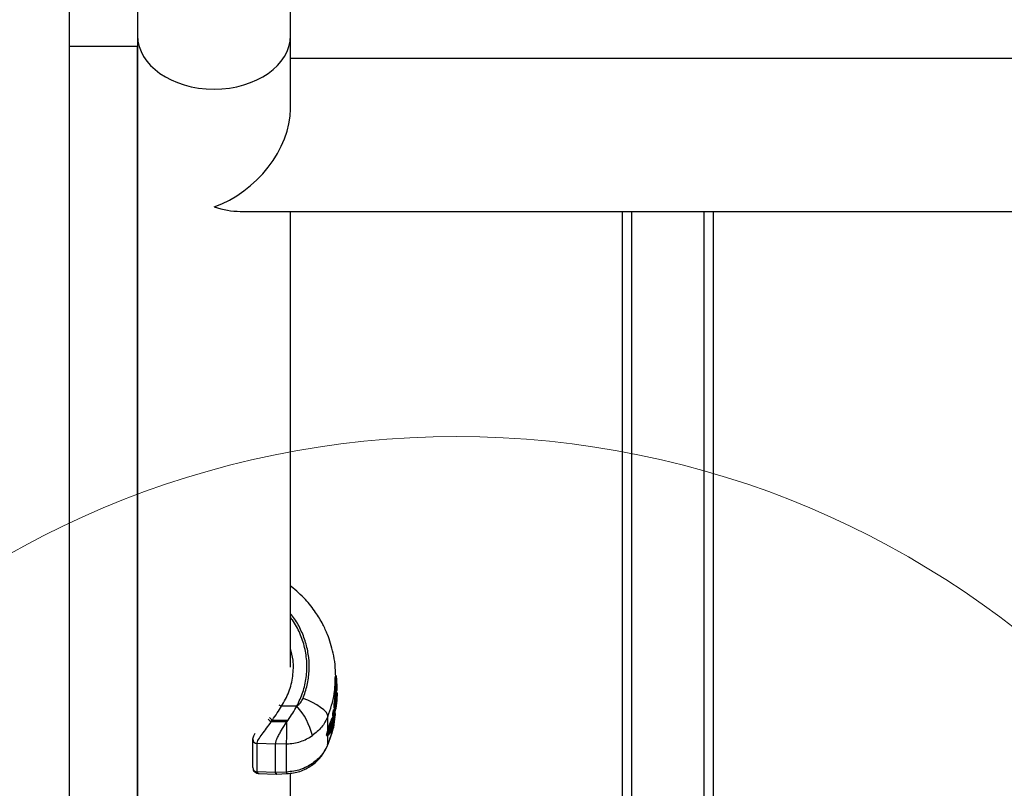
# Model space of a CAD drawing. Units: millimetres. Extents: x 6761 to 32039, y 35033 to 48444.
# Drawn here: x 13594 to 13811, y 35516 to 35686 of the extents above; entities that cross this region are included whole.
import ezdxf

# ---------------------------------------------------------------- set-up
doc = ezdxf.new("R2010")
doc.units = ezdxf.units.MM
doc.header["$LTSCALE"] = 200
doc.layers.add('OTWORY_MONTAŻOWE', color=1, linetype='Continuous')

msp = doc.modelspace()

# ---------------------------------------------------------------- linework, layer by layer
at = {"color": 7, "linetype": 'Continuous', "lineweight": 25}
for p, q in [((13619.58, 35954.71), (13619.58, 35682.06)), ((13653.28, 35682.06), (13653.28, 35701.6)), ((13604.58, 35679.66), (13604.58, 35689.06)), ((13619.58, 35682.06), (13619.58, 35387.96)), ((13653.28, 35665.93), (13653.28, 35682.06)), ((13619.58, 35679.66), (13604.58, 35679.66)), ((13604.58, 35392.47), (13604.58, 35679.66)), ((13619.58, 35392.47), (13619.58, 35679.66)), ((15119.58, 35677.02), (13653.28, 35677.02)), ((13642.19, 35643.32), (15130.67, 35643.32)), ((13653.28, 35542.9), (13653.28, 35643.32)), ((13726.43, 35391.27), (13726.43, 35643.32)), ((13746.43, 35391.27), (13746.43, 35643.32)), ((13653.45, 35560.69), (13653.28, 35560.81)), ((13663.23, 35538.5), (13663.23, 35540.96)), ((13663.08, 35539.84), (13663.14, 35539.84)), ((13663.11, 35539.85), (13663.14, 35539.85)), ((13663.17, 35540.26), (13663.14, 35540.26)), ((13663.14, 35539.85), (13663.17, 35540.26)), ((13663.14, 35539.84), (13663.17, 35539.85)), ((13663.14, 35539.85), (13663.17, 35539.85)), ((13663.17, 35540.2), (13663.23, 35540.2)), ((13663.53, 35538.47), (13663.47, 35540.16)), ((13663.04, 35535.77), (13663.18, 35537.35)), ((13663.1, 35535.77), (13663.24, 35537.35)), ((13663.24, 35537.5), (13663.18, 35537.51)), ((13663.18, 35537.35), (13663.24, 35537.35)), ((13663.23, 35538.47), (13663.29, 35538.47)), ((13663.23, 35537.97), (13663.23, 35538.23)), ((13663.23, 35538.23), (13663.29, 35538.23)), ((13663.23, 35537.5), (13663.23, 35537.97)), ((13663.23, 35537.61), (13663.28, 35537.61)), ((13663.25, 35537.5), (13663.24, 35537.5)), ((13663.24, 35537.35), (13663.24, 35537.35)), ((13663.28, 35537.61), (13663.29, 35538.23)), ((13663.28, 35537.61), (13663.29, 35537.61)), ((13663.28, 35537.61), (13663.29, 35537.61)), ((13663.48, 35537.23), (13663.34, 35535.69)), ((13663.37, 35535.89), (13663.48, 35537.19)), ((13663.48, 35537.19), (13663.48, 35537.23)), ((13663.48, 35537.19), (13663.48, 35537.19)), ((13663.5, 35536.57), (13663.5, 35536.7)), ((13663.52, 35537.87), (13663.53, 35538.47)), ((13663.52, 35537.06), (13663.52, 35536.88)), ((13663.53, 35538.43), (13663.53, 35538.47)), ((13654.68, 35534.34), (13651.3, 35534.3)), ((13662.95, 35533.55), (13662.89, 35534.29)), ((13662.98, 35534.29), (13662.89, 35534.29)), ((13663.05, 35533.56), (13662.98, 35534.29)), ((13663.04, 35535.77), (13663.1, 35535.77)), ((13663.14, 35534.73), (13663.21, 35535.45)), ((13663.29, 35533.78), (13663.22, 35534.5)), ((13663.28, 35534.87), (13663.32, 35534.31)), ((13663.47, 35535.63), (13663.29, 35533.78)), ((13663.38, 35534.66), (13663.45, 35535.37)), ((13663.44, 35536.08), (13663.43, 35536.14)), ((13663.44, 35536.09), (13663.44, 35536.08)), ((13661.5, 35529.06), (13661.5, 35532.06)), ((13662.69, 35531.59), (13662.56, 35532.55)), ((13662.56, 35532.55), (13662.67, 35532.55)), ((13662.6, 35532.79), (13662.72, 35533.34)), ((13662.6, 35532.79), (13662.67, 35532.79)), ((13662.67, 35532.79), (13662.78, 35533.33)), ((13662.67, 35532.79), (13662.71, 35532.78)), ((13662.68, 35532.55), (13662.67, 35532.55)), ((13662.79, 35531.6), (13662.68, 35532.55)), ((13662.72, 35533.34), (13662.77, 35533.33)), ((13662.83, 35533.49), (13662.77, 35533.49)), ((13662.77, 35533.49), (13662.83, 35533.48)), ((13662.78, 35533.33), (13662.77, 35533.33)), ((13662.92, 35532.74), (13663.01, 35533.19)), ((13663.03, 35531.81), (13662.92, 35532.74)), ((13662.95, 35533.55), (13663.04, 35533.56)), ((13662.95, 35533.55), (13663.04, 35533.55)), ((13663.01, 35533.19), (13663.11, 35532.25)), ((13663.03, 35531.81), (13663.11, 35532.25)), ((13663.08, 35533.58), (13663.04, 35532.96)), ((13663.04, 35532.92), (13663.11, 35533.57)), ((13663.04, 35533.56), (13663.05, 35533.56)), ((13663.04, 35533.55), (13663.06, 35533.55)), ((13649.02, 35530.86), (13649.28, 35531.26)), ((13652.46, 35530.85), (13649.02, 35530.86)), ((13649.28, 35531.26), (13652.74, 35531.26)), ((13651.51, 35529.4), (13652.46, 35530.85)), ((13652.46, 35530.85), (13652.74, 35531.26)), ((13662.69, 35531.59), (13662.78, 35531.6)), ((13662.69, 35531.59), (13662.78, 35531.59)), ((13662.7, 35531.06), (13662.73, 35531.31)), ((13662.78, 35531.6), (13662.79, 35531.6)), ((13662.78, 35531.59), (13662.81, 35531.59)), ((13651.09, 35528.69), (13651.51, 35529.4)), ((13661.22, 35527.87), (13661.45, 35527.88)), ((13661.23, 35528.02), (13661.41, 35528.02)), ((13644.93, 35527.04), (13644.93, 35520.81)), ((13649.97, 35525.97), (13645.9, 35526.1)), ((13645.9, 35519.87), (13645.9, 35526.1)), ((13652.41, 35526.01), (13649.97, 35525.97)), ((13649.97, 35519.74), (13649.97, 35525.97)), ((13652.41, 35519.82), (13652.41, 35526.01)), ((13649.97, 35519.74), (13645.9, 35519.87)), ((13646.11, 35519.53), (13650.21, 35519.38)), ((13652.41, 35519.82), (13649.97, 35519.74)), ((13650.25, 35519.38), (13652.45, 35519.46)), ((13652.45, 35519.46), (13652.45, 35519.46)), ((13653.28, 35399.48), (13653.28, 35519.6))]:
    msp.add_line(p, q, dxfattribs=at)
at = {"color": 1, "linetype": 'Continuous', "lineweight": 25}
for p, q in [((13728.43, 35388.96), (13728.43, 35643.32)), ((13744.43, 35388.96), (13744.43, 35643.32)), ((13663.44, 35536.09), (13663.44, 35536.09)), ((13661.5, 35525.91), (13661.5, 35527.9))]:
    msp.add_line(p, q, dxfattribs=at)
at = {"color": 1, "linetype": 'Continuous', "lineweight": 25, "flags": 128}
for points in [[(13653.45, 35560.69), (13653.35, 35560.73), (13653.28, 35560.74)], [(13663.14, 35539.84), (13663.14, 35539.84), (13663.14, 35539.85)], [(13663.17, 35539.85), (13663.17, 35539.85), (13663.17, 35539.85)], [(13663.28, 35537.61), (13663.28, 35537.61), (13663.28, 35537.61)], [(13663.29, 35537.61), (13663.29, 35537.61), (13663.29, 35537.61)], [(13663.04, 35533.55), (13663.04, 35533.55), (13663.04, 35533.56)], [(13663.06, 35533.55), (13663.05, 35533.55), (13663.05, 35533.56)], [(13662.78, 35531.59), (13662.78, 35531.59), (13662.78, 35531.6)], [(13662.81, 35531.59), (13662.8, 35531.59), (13662.79, 35531.6)], [(13657.93, 35521.27), (13658.04, 35521.37), (13658.09, 35521.67)]]:
    msp.add_lwpolyline(points, dxfattribs=at)
at = {"color": 7, "linetype": 'Continuous', "lineweight": 25, "flags": 128}
for points in [[(13661.5, 35532.06), (13661.39, 35532.49), (13661.09, 35532.98), (13660.59, 35533.5), (13659.91, 35534.05), (13659.09, 35534.6), (13658.14, 35535.13), (13657.12, 35535.62), (13656.04, 35536.04)], [(13662.83, 35533.49), (13662.83, 35533.49), (13662.83, 35533.48)], [(13662.73, 35531.38), (13662.73, 35531.36), (13662.73, 35531.31)], [(13661.34, 35525.48), (13661.39, 35525.55), (13661.5, 35525.91)]]:
    msp.add_lwpolyline(points, dxfattribs=at)
at = {"color": 7, "linetype": 'Continuous', "lineweight": 25}
for centre, radius, start, end in [((13663.31, 35539.91), 0.304, 56.8558, 104.6236), ((13657.69, 35537.92), 5.58, 354.0687, 355.6707), ((13643.2, 35524.18), 15.33, 13.7819, 41.5153), ((13662.98, 35534.54), 0.249, 271.2117, 350.6433), ((13663.11, 35535.41), 0.356, 50.1211, 92.1842), ((13659.66, 35532.67), 3.01, 357.7755, 2.2245), ((13662.24, 35532.74), 0.474, 337.2332, 5.1478), ((13577.31, 35529.25), 75.16, 357.5286, 1.2238), ((13662.46, 35531.49), 0.25, 346.6798, 88.2929), ((13661.41, 35528.27), 0.248, 269.7565, 335.3164), ((13661.96, 35529.14), 0.303, 25.7156, 82.1327)]:
    msp.add_arc(centre, radius, start, end, dxfattribs=at)
at = {"color": 1, "linetype": 'Continuous', "lineweight": 25}
for centre, radius, start, end in [((13661.78, 35537.43), 1.46, 356.5766, 2.7027), ((13650.29, 35532.59), 1.99, 59.3292, 76.8046), ((13661.04, 35533.43), 1.74, 356.8837, 2.1865), ((13664.31, 35532.98), 1.57, 161.2825, 167.1428), ((13653.1, 35535.85), 6.45, 222.6497, 230.7076), ((13663.17, 35547.9), 21.68, 227.9059, 230.1417), ((13661.77, 35528.8), 0.243, 348.4393, 58.5982), ((13645.9, 35527.07), 0.965, 180.8279, 269.9997), ((13645.9, 35520.83), 0.966, 181.5799, 269.9834), ((13653.89, 35519.81), 1.48, 179.6464, 193.7105)]:
    msp.add_arc(centre, radius, start, end, dxfattribs=at)
at = {"color": 7, "linetype": 'Continuous', "lineweight": 25}
for centre, major_axis, start_param, end_param in [((13636.43, 35682.06), (16.85, 0), 3.141593, 4.712389), ((13636.43, 35682.06), (16.85, 0), 3.141593, 6.283185), ((13636.43, 35682.06), (16.85, 0), 4.712389, 6.283185), ((13636.43, 35660.17), (13.8, 13.8), 4.101524, 5.67232), ((13636.43, 35660.17), (13.8, -13.8), 5.323254, 5.67232)]:
    msp.add_ellipse(centre, major_axis=major_axis, ratio=0.700208, start_param=start_param, end_param=end_param, dxfattribs=at)
for points, knots in [([(13663.23, 35540.81), (13663.2, 35541.72), (13663.15, 35543.47), (13662.72, 35545.93), (13662.14, 35548.12), (13661.4, 35550.24), (13660.35, 35552.54), (13658.77, 35555.17), (13656.52, 35558.05), (13654.52, 35559.77), (13653.45, 35560.69)], [0, 0, 0, 0, 0.116594, 0.223814, 0.321479, 0.41228, 0.522172, 0.657565, 0.816473, 1, 1, 1, 1]), ([(13654.68, 35534.34), (13655.16, 35535.35), (13656.11, 35537.37), (13656.82, 35540.64), (13656.96, 35543.95), (13656.49, 35547.26), (13655.39, 35550.4), (13654.29, 35552.63), (13653.42, 35553.66), (13653.28, 35553.83)], [0, 0, 0, 0, 0.161409, 0.322818, 0.484227, 0.645636, 0.807045, 0.968454, 1, 1, 1, 1]), ([(13663.47, 35540.17), (13663.46, 35540.32), (13663.43, 35540.6), (13663.38, 35540.9), (13663.31, 35541.07), (13663.22, 35541.15), (13663.17, 35541.17), (13663.14, 35541.17)], [0, 0, 0, 0, 0.318151, 0.588482, 0.816397, 0.914187, 1, 1, 1, 1]), ([(13663.23, 35538.23), (13663.23, 35538.23), (13663.23, 35538.24), (13663.23, 35538.27), (13663.23, 35538.31), (13663.23, 35538.38), (13663.23, 35538.43), (13663.23, 35538.46), (13663.23, 35538.47)], [0, 0, 0, 0, 0.1250026, 0.2515035, 0.5002039, 0.7487003, 0.8749786, 1, 1, 1, 1]), ([(13663.48, 35537.23), (13663.48, 35537.24), (13663.47, 35537.27), (13663.43, 35537.3), (13663.36, 35537.33), (13663.3, 35537.34), (13663.26, 35537.35), (13663.24, 35537.35)], [0, 0, 0, 0, 0.2197423, 0.4508111, 0.7077548, 0.8503992, 1, 1, 1, 1]), ([(13663.25, 35537.5), (13663.27, 35537.49), (13663.31, 35537.49), (13663.37, 35537.46), (13663.44, 35537.4), (13663.48, 35537.32), (13663.48, 35537.26), (13663.48, 35537.23)], [0, 0, 0, 0, 0.149557, 0.292183, 0.549136, 0.780231, 1, 1, 1, 1]), ([(13663.29, 35538.47), (13663.31, 35538.47), (13663.34, 35538.47), (13663.4, 35538.47), (13663.44, 35538.47), (13663.48, 35538.47), (13663.52, 35538.47), (13663.53, 35538.47), (13663.53, 35538.47)], [0, 0, 0, 0, 0.150606, 0.293889, 0.427103, 0.551958, 0.781747, 1, 1, 1, 1]), ([(13663.29, 35538.23), (13663.31, 35538.23), (13663.34, 35538.24), (13663.4, 35538.26), (13663.44, 35538.28), (13663.48, 35538.33), (13663.52, 35538.39), (13663.53, 35538.44), (13663.53, 35538.47)], [0, 0, 0, 0, 0.150559, 0.293823, 0.427037, 0.551902, 0.781718, 1, 1, 1, 1]), ([(13663.29, 35537.61), (13663.31, 35537.62), (13663.34, 35537.62), (13663.41, 35537.65), (13663.47, 35537.7), (13663.52, 35537.79), (13663.52, 35537.84), (13663.52, 35537.87)], [0, 0, 0, 0, 0.1485588, 0.2906572, 0.547689, 0.7794581, 1, 1, 1, 1]), ([(13663.43, 35536.14), (13663.44, 35536.24), (13663.46, 35536.42), (13663.48, 35536.67), (13663.49, 35536.87), (13663.5, 35537.03), (13663.51, 35537.13), (13663.51, 35537.17), (13663.52, 35537.16), (13663.52, 35537.09), (13663.52, 35537.06)], [0, 0, 0, 0, 0.125549, 0.251223, 0.376297, 0.501657, 0.62642, 0.75097, 0.875553, 1, 1, 1, 1]), ([(13663.5, 35536.7), (13663.5, 35536.72), (13663.49, 35536.74), (13663.48, 35536.62), (13663.46, 35536.4), (13663.45, 35536.2), (13663.44, 35536.09)], [0, 0, 0, 0, 0.248839, 0.498431, 0.74849, 1, 1, 1, 1]), ([(13663.45, 35535.37), (13663.46, 35535.5), (13663.48, 35535.77), (13663.49, 35536.14), (13663.5, 35536.44), (13663.5, 35536.53), (13663.5, 35536.57)], [0, 0, 0, 0, 0.251172, 0.501341, 0.750437, 1, 1, 1, 1]), ([(13663.52, 35536.88), (13663.52, 35536.82), (13663.52, 35536.7), (13663.51, 35536.39), (13663.49, 35536.02), (13663.48, 35535.76), (13663.47, 35535.63)], [0, 0, 0, 0, 0.249039, 0.498666, 0.748995, 1, 1, 1, 1]), ([(13663.48, 35537.19), (13663.48, 35537.19), (13663.48, 35537.21), (13663.48, 35537.23), (13663.48, 35537.24)], [0, 0, 0, 0, 0.462295, 1, 1, 1, 1]), ([(13649.28, 35531.26), (13649.64, 35531.78), (13650.34, 35532.81), (13650.99, 35533.81), (13651.3, 35534.3)], [0, 0, 0, 0, 0.513036, 1, 1, 1, 1]), ([(13652.74, 35531.26), (13653.09, 35531.77), (13653.8, 35532.79), (13654.39, 35533.82), (13654.68, 35534.34)], [0, 0, 0, 0, 0.4987455, 1, 1, 1, 1]), ([(13654.68, 35534.34), (13654.97, 35534.58), (13655.56, 35535.05), (13655.88, 35535.71), (13656.04, 35536.04)], [0, 0, 0, 0, 0.499686, 1, 1, 1, 1]), ([(13662.89, 35534.29), (13662.89, 35534.31), (13662.88, 35534.36), (13662.89, 35534.52), (13662.92, 35534.82), (13662.98, 35535.29), (13663.02, 35535.61), (13663.04, 35535.77)], [0, 0, 0, 0, 0.1257, 0.251481, 0.500793, 0.750254, 1, 1, 1, 1]), ([(13663.1, 35535.77), (13663.08, 35535.61), (13663.05, 35535.28), (13663.01, 35534.82), (13662.98, 35534.46), (13662.98, 35534.35), (13662.98, 35534.29)], [0, 0, 0, 0, 0.250326, 0.499841, 0.749688, 1, 1, 1, 1]), ([(13663.34, 35535.69), (13663.32, 35535.56), (13663.29, 35535.3), (13663.25, 35534.93), (13663.23, 35534.69), (13663.22, 35534.56), (13663.22, 35534.52), (13663.22, 35534.5)], [0, 0, 0, 0, 0.251364, 0.50107, 0.74999, 0.875066, 1, 1, 1, 1]), ([(13663.28, 35534.87), (13663.28, 35534.89), (13663.28, 35534.92), (13663.29, 35535.03), (13663.3, 35535.24), (13663.34, 35535.56), (13663.36, 35535.78), (13663.37, 35535.89)], [0, 0, 0, 0, 0.1255684, 0.2507077, 0.4993181, 0.7491844, 1, 1, 1, 1]), ([(13663.32, 35534.31), (13663.33, 35534.31), (13663.33, 35534.29), (13663.34, 35534.36), (13663.36, 35534.49), (13663.38, 35534.6), (13663.38, 35534.66)], [0, 0, 0, 0, 0.248928, 0.498271, 0.748225, 1, 1, 1, 1]), ([(13663.44, 35536.08), (13663.43, 35536.08), (13663.43, 35536.07), (13663.43, 35536.06), (13663.43, 35536.06)], [0, 0, 0, 0, 0.465636, 1, 1, 1, 1]), ([(13661.5, 35532.06), (13661.09, 35531.23), (13660.28, 35529.59), (13658.82, 35528.42), (13658.09, 35527.83)], [0, 0, 0, 0, 0.5021758, 1, 1, 1, 1]), ([(13662.56, 35532.55), (13662.56, 35532.55), (13662.56, 35532.56), (13662.57, 35532.59), (13662.57, 35532.64), (13662.59, 35532.71), (13662.6, 35532.76), (13662.6, 35532.79)], [0, 0, 0, 0, 0.124159, 0.250644, 0.499953, 0.74855, 1, 1, 1, 1]), ([(13662.92, 35532.74), (13662.91, 35532.71), (13662.89, 35532.67), (13662.84, 35532.61), (13662.77, 35532.57), (13662.71, 35532.56), (13662.68, 35532.55)], [0, 0, 0, 0, 0.22567, 0.459796, 0.714615, 1, 1, 1, 1]), ([(13662.71, 35532.78), (13662.74, 35532.77), (13662.8, 35532.76), (13662.86, 35532.75), (13662.91, 35532.74), (13662.91, 35532.74), (13662.92, 35532.74)], [0, 0, 0, 0, 0.285427, 0.540238, 0.774346, 1, 1, 1, 1]), ([(13662.72, 35533.34), (13662.72, 35533.36), (13662.73, 35533.41), (13662.75, 35533.47), (13662.76, 35533.49), (13662.76, 35533.5), (13662.76, 35533.49), (13662.76, 35533.49)], [0, 0, 0, 0, 0.249816, 0.499195, 0.748327, 0.874999, 1, 1, 1, 1]), ([(13663.01, 35533.19), (13663.01, 35533.2), (13663.01, 35533.22), (13662.96, 35533.26), (13662.9, 35533.3), (13662.84, 35533.32), (13662.8, 35533.33), (13662.78, 35533.33)], [0, 0, 0, 0, 0.219718, 0.450545, 0.707074, 0.849783, 1, 1, 1, 1]), ([(13662.83, 35533.48), (13662.84, 35533.48), (13662.88, 35533.47), (13662.94, 35533.43), (13662.99, 35533.36), (13663.02, 35533.28), (13663.01, 35533.22), (13663.01, 35533.19)], [0, 0, 0, 0, 0.150173, 0.292865, 0.549402, 0.780256, 1, 1, 1, 1]), ([(13663.03, 35531.85), (13663.03, 35531.9), (13663.06, 35532.04), (13663.09, 35532.19), (13663.11, 35532.29)], [0, 0, 0, 0, 0.3079709, 1, 1, 1, 1]), ([(13663.05, 35533.56), (13663.06, 35533.56), (13663.1, 35533.56), (13663.16, 35533.58), (13663.22, 35533.63), (13663.27, 35533.7), (13663.28, 35533.75), (13663.29, 35533.78)], [0, 0, 0, 0, 0.149856, 0.29126, 0.546774, 0.7787, 1, 1, 1, 1]), ([(13663.11, 35532.26), (13663.12, 35532.27), (13663.12, 35532.29), (13663.12, 35532.31), (13663.12, 35532.33)], [0, 0, 0, 0, 0.342807, 1, 1, 1, 1]), ([(13663.29, 35533.78), (13663.29, 35533.78), (13663.28, 35533.77), (13663.28, 35533.76), (13663.28, 35533.76)], [0, 0, 0, 0, 0.46012, 1, 1, 1, 1]), ([(13645.9, 35526.1), (13645.92, 35526.23), (13645.95, 35526.47), (13646.31, 35527.14), (13647.01, 35528.14), (13648, 35529.45), (13648.68, 35530.4), (13649.02, 35530.86)], [0, 0, 0, 0, 0.130946, 0.260797, 0.511962, 0.757284, 1, 1, 1, 1]), ([(13662.47, 35531.74), (13662.44, 35531.71), (13662.4, 35531.66), (13662.27, 35531.29), (13662.12, 35530.79), (13661.94, 35530.19), (13661.75, 35529.55), (13661.58, 35528.92), (13661.45, 35528.35), (13661.42, 35528.13), (13661.41, 35528.02)], [0, 0, 0, 0, 0.126091, 0.250997, 0.375045, 0.498797, 0.62266, 0.747377, 0.873218, 1, 1, 1, 1]), ([(13661.45, 35525.81), (13661.99, 35527.21), (13662.73, 35529.11), (13662.87, 35531.11), (13662.91, 35531.64)], [0, 0, 0, 0, 0.737083, 1, 1, 1, 1]), ([(13661.45, 35527.88), (13661.5, 35527.89), (13661.65, 35527.93), (13661.8, 35528.15), (13661.99, 35528.5), (13662.18, 35529), (13662.34, 35529.47), (13662.47, 35529.93), (13662.57, 35530.34), (13662.66, 35530.76), (13662.69, 35530.98), (13662.71, 35531.1)], [0, 0, 0, 0, 0.058586, 0.186979, 0.352117, 0.46292, 0.607572, 0.693029, 0.786566, 0.889056, 1, 1, 1, 1]), ([(13661.5, 35529.06), (13661.55, 35529.21), (13661.64, 35529.5), (13661.79, 35529.97), (13661.95, 35530.42), (13662.09, 35530.84), (13662.22, 35531.21), (13662.33, 35531.5), (13662.42, 35531.69), (13662.45, 35531.72), (13662.47, 35531.74)], [0, 0, 0, 0, 0.124686, 0.249858, 0.37476, 0.499624, 0.625927, 0.750072, 0.875019, 1, 1, 1, 1]), ([(13662.96, 35531.72), (13662.94, 35531.45), (13662.85, 35529.46), (13662.12, 35527.55), (13661.5, 35525.91)], [0, 0, 0, 0, 0.134914, 1, 1, 1, 1]), ([(13661.64, 35528.16), (13661.64, 35528.21), (13661.65, 35528.29), (13661.7, 35528.54), (13661.81, 35528.94), (13661.98, 35529.5), (13662.17, 35530.07), (13662.35, 35530.6), (13662.51, 35531.04), (13662.63, 35531.36), (13662.68, 35531.4), (13662.7, 35531.43)], [0, 0, 0, 0, 0.062413, 0.124956, 0.249688, 0.374897, 0.500362, 0.62581, 0.750978, 0.875681, 1, 1, 1, 1]), ([(13662.7, 35531.06), (13662.68, 35530.91), (13662.63, 35530.61), (13662.5, 35530.02), (13662.33, 35529.43), (13662.14, 35528.88), (13661.95, 35528.43), (13661.78, 35528.12), (13661.68, 35528.03), (13661.64, 35528.06), (13661.64, 35528.13), (13661.64, 35528.16)], [0, 0, 0, 0, 0.124347, 0.24918, 0.374446, 0.499918, 0.625346, 0.750463, 0.875049, 0.937574, 1, 1, 1, 1]), ([(13662.01, 35529.41), (13662.03, 35529.48), (13662.07, 35529.61), (13662.13, 35529.82), (13662.2, 35530.03), (13662.25, 35530.16), (13662.27, 35530.23)], [0, 0, 0, 0, 0.250368, 0.499835, 0.749169, 1, 1, 1, 1]), ([(13662.27, 35530.23), (13662.29, 35530.3), (13662.34, 35530.43), (13662.4, 35530.6), (13662.46, 35530.74), (13662.52, 35530.86), (13662.57, 35530.91), (13662.58, 35530.8), (13662.56, 35530.54), (13662.5, 35530.23), (13662.43, 35529.94), (13662.37, 35529.71), (13662.3, 35529.48), (13662.25, 35529.34), (13662.23, 35529.27)], [0, 0, 0, 0, 0.0632086, 0.1259461, 0.1886294, 0.2512747, 0.3754466, 0.4995689, 0.6238666, 0.7484614, 0.8111783, 0.8740194, 0.9370033, 1, 1, 1, 1]), ([(13662.26, 35530.21), (13662.28, 35530.29), (13662.33, 35530.44), (13662.34, 35530.53), (13662.34, 35530.58)], [0, 0, 0, 0, 0.522931, 1, 1, 1, 1]), ([(13662.73, 35531.31), (13662.73, 35531.34), (13662.73, 35531.42), (13662.71, 35531.42), (13662.7, 35531.43)], [0, 0, 0, 0, 0.499236, 1, 1, 1, 1]), ([(13662.79, 35531.6), (13662.83, 35531.6), (13662.89, 35531.61), (13662.96, 35531.66), (13663.01, 35531.73), (13663.02, 35531.78), (13663.03, 35531.81)], [0, 0, 0, 0, 0.2879363, 0.5429118, 0.775989, 1, 1, 1, 1]), ([(13663.03, 35531.81), (13663.03, 35531.8), (13663.03, 35531.79), (13663.03, 35531.79), (13663.03, 35531.79)], [0, 0, 0, 0, 0.46067, 1, 1, 1, 1]), ([(13645.48, 35528.28), (13645.4, 35528.18), (13645.18, 35527.9), (13644.99, 35527.48), (13644.95, 35527.19), (13644.93, 35527.05)], [0, 0, 0, 0, 0.225164, 0.617068, 1, 1, 1, 1]), ([(13649.97, 35525.97), (13649.99, 35526.11), (13650.02, 35526.41), (13650.26, 35527.06), (13650.61, 35527.83), (13650.93, 35528.4), (13651.09, 35528.69)], [0, 0, 0, 0, 0.249427, 0.499868, 0.749705, 1, 1, 1, 1]), ([(13652.41, 35526.01), (13653.46, 35526.11), (13655.51, 35526.31), (13657.25, 35527.33), (13658.09, 35527.83)], [0, 0, 0, 0, 0.516319, 1, 1, 1, 1]), ([(13661.23, 35528.02), (13661.24, 35528.07), (13661.25, 35528.18), (13661.33, 35528.51), (13661.43, 35528.84), (13661.5, 35529.06)], [0, 0, 0, 0, 0.2483096, 0.5011549, 1, 1, 1, 1]), ([(13661.41, 35527.99), (13661.4, 35527.97), (13661.36, 35527.91), (13661.3, 35527.87), (13661.24, 35527.88), (13661.23, 35527.97), (13661.23, 35528.02)], [0, 0, 0, 0, 0.071137, 0.378244, 0.689599, 1, 1, 1, 1]), ([(13662.01, 35528.76), (13661.99, 35528.72), (13661.95, 35528.66), (13661.91, 35528.62), (13661.88, 35528.64), (13661.87, 35528.71), (13661.88, 35528.83), (13661.91, 35528.99), (13661.95, 35529.18), (13661.99, 35529.33), (13662.01, 35529.41)], [0, 0, 0, 0, 0.125097, 0.250255, 0.37507, 0.499722, 0.624423, 0.749415, 0.874642, 1, 1, 1, 1]), ([(13662.23, 35529.27), (13662.19, 35529.16), (13662.11, 35528.95), (13662.04, 35528.82), (13662.01, 35528.76)], [0, 0, 0, 0, 0.501688, 1, 1, 1, 1]), ([(13661.5, 35525.91), (13661.09, 35525.08), (13660.28, 35523.44), (13658.82, 35522.26), (13658.09, 35521.67)], [0, 0, 0, 0, 0.502176, 1, 1, 1, 1]), ([(13657.93, 35521.27), (13658.66, 35521.86), (13660.11, 35523.03), (13660.93, 35524.66), (13661.34, 35525.49)], [0, 0, 0, 0, 0.498362, 1, 1, 1, 1]), ([(13658.09, 35521.67), (13657.25, 35521.17), (13655.51, 35520.14), (13653.46, 35519.93), (13652.41, 35519.82)], [0, 0, 0, 0, 0.4836814, 1, 1, 1, 1]), ([(13652.45, 35519.46), (13653.43, 35519.56), (13655.4, 35519.77), (13657.09, 35520.77), (13657.93, 35521.27)], [0, 0, 0, 0, 0.500138, 1, 1, 1, 1]), ([(13645.01, 35520.47), (13645.02, 35520.39), (13645.06, 35520.13), (13645.37, 35519.81), (13645.8, 35519.57), (13646.12, 35519.54), (13646.27, 35519.52)], [0, 0, 0, 0, 0.1203, 0.439629, 0.735059, 1, 1, 1, 1]), ([(13650.25, 35519.41), (13650.22, 35519.4), (13650, 35519.33), (13649.99, 35519.55), (13649.97, 35519.74)], [0, 0, 0, 0, 0.124329, 1, 1, 1, 1])]:
    msp.add_open_spline(points, degree=3, knots=knots, dxfattribs=at)
at = {"color": 1, "linetype": 'Continuous', "lineweight": 25}
for points, knots in [([(13656.04, 35536.04), (13656.38, 35537.01), (13657.05, 35538.95), (13657.44, 35541.99), (13657.36, 35545.04), (13656.79, 35548.04), (13655.71, 35550.91), (13654.53, 35553.16), (13653.58, 35554.33), (13653.28, 35554.69)], [0, 0, 0, 0, 0.155513, 0.31096, 0.465076, 0.620374, 0.774663, 0.929958, 1, 1, 1, 1]), ([(13651.3, 35534.3), (13651.89, 35535.34), (13653.06, 35537.43), (13653.87, 35540.9), (13654.01, 35544.18), (13653.5, 35546.19), (13653.28, 35547.06)], [0, 0, 0, 0, 0.265843, 0.532543, 0.797934, 1, 1, 1, 1]), ([(13661.5, 35532.06), (13662.07, 35533.71), (13663.07, 35536.61), (13663.13, 35539.65), (13663.15, 35540.96)], [0, 0, 0, 0, 0.570251, 1, 1, 1, 1]), ([(13662.32, 35530.42), (13662.32, 35530.42), (13662.31, 35530.34), (13662.26, 35530.16), (13662.2, 35529.94), (13662.14, 35529.77), (13662.07, 35529.6), (13662.02, 35529.49), (13662, 35529.44)], [0, 0, 0, 0, 0.031219, 0.360327, 0.522577, 0.683086, 0.84195, 1, 1, 1, 1]), ([(13661.41, 35528.02), (13661.41, 35527.98), (13661.41, 35527.91), (13661.43, 35527.86), (13661.45, 35527.88), (13661.45, 35527.88)], [0, 0, 0, 0, 0.491992, 0.982665, 1, 1, 1, 1]), ([(13646.24, 35519.52), (13646.15, 35519.54), (13645.95, 35519.58), (13645.91, 35519.77), (13645.9, 35519.87)], [0, 0, 0, 0, 0.495292, 1, 1, 1, 1])]:
    msp.add_open_spline(points, degree=3, knots=knots, dxfattribs=at)
at = {"color": 7, "linetype": 'Continuous', "lineweight": 25}
for points in [[(13663.18, 35537.35), (13663.18, 35537.37), (13663.19, 35537.42), (13663.19, 35537.48), (13663.19, 35537.51), (13663.19, 35537.5), (13663.19, 35537.5)], [(13663.29, 35538.23), (13663.29, 35538.24), (13663.29, 35538.26), (13663.29, 35538.32), (13663.29, 35538.39), (13663.29, 35538.45), (13663.29, 35538.47)]]:
    msp.add_open_spline(points, degree=3, dxfattribs=at)
at = {"layer": 'OTWORY_MONTAŻOWE', "lineweight": 18}
msp.add_circle((13689.85, 35393.72), 200, dxfattribs=at)

doc.saveas('drawing.dxf')
